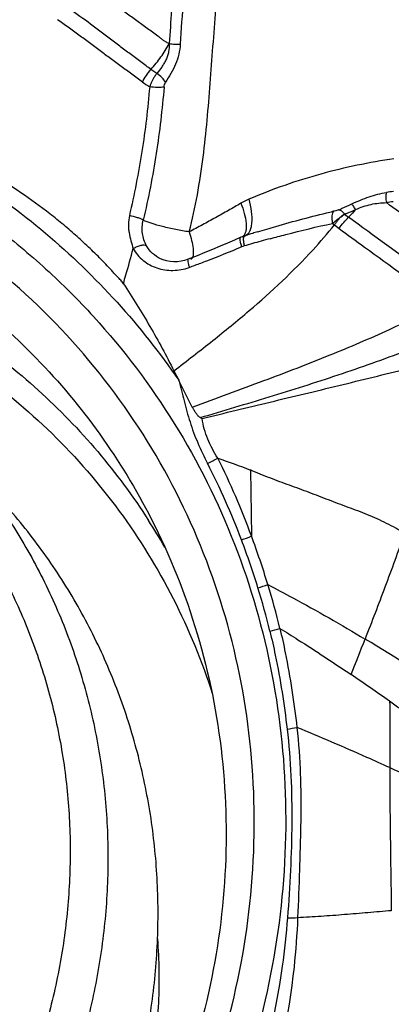
# Model space of a CAD drawing. Units: millimetres. Extents: x 0 to 594, y 0 to 420.
# Drawn here: x 451 to 454, y 219 to 226 of the extents above; entities that cross this region are included whole.
import ezdxf
from ezdxf.enums import TextEntityAlignment as Align

# ---------------------------------------------------------------- set-up
doc = ezdxf.new("R2010")
doc.units = ezdxf.units.MM
doc.header["$LTSCALE"] = 32.67
doc.layers.get('0').update_dxf_attribs({"linetype": 'CONTINUOUS'})
for name, color, linetype in [('10105074_CL', 7, 'CONTINUOUS'), ('607078340-000_CL', 7, 'CONTINUOUS'), ('607088267-000_DIM', 7, 'CONTINUOUS')]:
    doc.layers.add(name, color=color, linetype=linetype)
doc.styles.get("Standard").update_dxf_attribs({"font": 'TXT.SHX', "width": 0.7})
doc.styles.add('TEXTSTYLE_3', font='TXT.SHX', dxfattribs={"width": 0.6})
doc.dimstyles.new('DIMSTYLE_3', dxfattribs={"dimtxt": 3.5, "dimasz": 3.5, "dimexe": 1.5, "dimexo": 0, "dimgap": 0.875, "dimtad": 1, "dimdec": 3, "dimlfac": 0.5, "dimdsep": 46, "dimtxsty": 'STANDARD', "dimblk": '_FILLED', "dimblk1": '_FILLED', "dimblk2": '_FILLED', "dimcen": 0.09, "dimclrt": 2, "dimadec": 3, "dimazin": 2, "dimtol": 1, "dimtm": 0.5, "dimtfac": 0.6, "dimtdec": 3, "dimtofl": 0, "dimtmove": 0, "dimatfit": 3, "dimldrblk": '_FILLED', "dimfxl": 1, "dimtolj": 1, "dimarcsym": 0})

# ---------------------------------------------------------------- blocks, each defined once
blk = doc.blocks.new('_FILLED')
at = {"color": 0, "linetype": 'BYBLOCK'}
blk.add_solid([(0, 0), (-1, 0.125), (-1, -0.125)], dxfattribs=at)
blk = doc.blocks.new('*D2')
at = {"layer": '607088267-000_DIM', "color": 3, "linetype": 'CONTINUOUS'}
for p, q in [((221.3913, 212.3093), (221.3913, 280.1411)), ((461.3913, 228.6085), (461.3913, 280.1411)), ((221.3913, 278.6411), (341.3913, 278.6411)), ((461.3913, 278.6411), (341.3913, 278.6411))]:
    blk.add_line(p, q, dxfattribs=at)
at = {"layer": '607088267-000_DIM', "color": 3, "linetype": 'CONTINUOUS', "xscale": 3.5, "yscale": 3.5, "zscale": 3.5, "rotation": 180}
blk.add_blockref('_FILLED', (221.3913, 278.6411), dxfattribs=at)
at = {"layer": '607088267-000_DIM', "color": 3, "linetype": 'CONTINUOUS', "xscale": 3.5, "yscale": 3.5, "zscale": 3.5}
blk.add_blockref('_FILLED', (461.3913, 278.6411), dxfattribs=at)
at = {"layer": '607088267-000_DIM', "color": 2, "linetype": 'CONTINUOUS', "style": 'TEXTSTYLE_3'}
for s, width, p in [(' 0', 0.785714, (343.8663, 282.4911)), ('-0.5', 0.696429, (345.1413, 279.6911))]:
    blk.add_text(s, height=2.1, dxfattribs=dict(at, width=width)).set_placement(p, align=Align.CENTER)
at = {"layer": '607088267-000_DIM', "color": 2, "linetype": 'CONTINUOUS', "width": 0.714286}
blk.add_text('120', height=3.5, dxfattribs=at).set_placement((338.4663, 280.3911), align=Align.CENTER)

msp = doc.modelspace()

# ---------------------------------------------------------------- linework, layer by layer
at = {"layer": '10105074_CL', "color": 7, "linetype": 'CONTINUOUS'}
for points, knots in [([(444.9187, 223.0662), (445.0192, 223.155), (445.1762, 223.2813), (445.3963, 223.4345), (445.6228, 223.5771), (445.9174, 223.7351), (446.2249, 223.8648), (446.4767, 223.9506), (446.731, 224.024), (447.0539, 224.0929), (447.4457, 224.1379), (447.8378, 224.1448), (448.2264, 224.1134), (448.6078, 224.044), (448.9782, 223.9373), (449.3342, 223.7943), (449.6722, 223.6164), (449.989, 223.4053), (450.2815, 223.163), (450.5469, 222.8919), (450.7827, 222.5945), (450.9865, 222.2739), (451.1563, 221.9329), (451.2906, 221.5751), (451.3881, 221.2037), (451.4478, 220.8225), (451.4692, 220.435), (451.452, 220.0451), (451.3965, 219.6564), (451.3033, 219.2728), (451.1949, 218.9606), (451.0904, 218.7171), (450.9741, 218.4777), (450.8074, 218.1883), (450.6142, 217.9153), (450.4447, 217.708), (450.2655, 217.5084), (450.1208, 217.3682), (450.0203, 217.2794)], [0, 0, 0, 0, 0.032189, 0.048275, 0.064347, 0.096424, 0.128397, 0.14434, 0.160248, 0.191934, 0.223449, 0.254781, 0.285926, 0.316888, 0.347676, 0.378308, 0.408808, 0.439204, 0.46953, 0.499821, 0.530116, 0.560452, 0.590865, 0.621388, 0.652048, 0.682867, 0.713862, 0.745043, 0.776409, 0.807957, 0.839675, 0.855596, 0.871552, 0.903547, 0.93564, 0.951718, 0.967808, 1, 1, 1, 1]), ([(450.7124, 222.9973), (450.757, 222.9478), (450.8434, 222.8464), (450.965, 222.6877), (451.0781, 222.5228), (451.2174, 222.2949), (451.3693, 221.9963), (451.4896, 221.6829), (451.5663, 221.4252), (451.6141, 221.2285), (451.6519, 221.029), (451.6888, 220.7598), (451.7095, 220.4189), (451.6935, 220.0076), (451.6367, 219.5974), (451.5398, 219.1924), (451.4265, 218.8629), (451.317, 218.6057), (451.1949, 218.3529), (451.0196, 218.0473), (450.8162, 217.759), (450.6376, 217.5401), (450.4487, 217.3295), (450.2961, 217.1815), (450.1901, 217.0878)], [0, 0, 0, 0, 0.030291, 0.060592, 0.090911, 0.121259, 0.182055, 0.243066, 0.273681, 0.30437, 0.335139, 0.365992, 0.427946, 0.490272, 0.552973, 0.61604, 0.679447, 0.711277, 0.743177, 0.807146, 0.871314, 0.903461, 0.935633, 1, 1, 1, 1]), ([(450.5093, 216.7328), (450.6153, 216.8265), (450.7679, 216.9745), (450.9568, 217.1851), (451.1354, 217.404), (451.3388, 217.6922), (451.5141, 217.9978), (451.6362, 218.2507), (451.7457, 218.5078), (451.859, 218.8374), (451.9559, 219.2424), (452.0127, 219.6526), (452.0287, 220.0639), (452.008, 220.4048), (451.9711, 220.674), (451.9333, 220.8734), (451.8855, 221.0702), (451.8088, 221.3279), (451.6885, 221.6413), (451.5366, 221.9399), (451.3973, 222.1678), (451.2842, 222.3327), (451.1626, 222.4914), (451.0762, 222.5928), (451.0316, 222.6423)], [0, 0, 0, 0, 0.064367, 0.096539, 0.128686, 0.192854, 0.256823, 0.288723, 0.320553, 0.38396, 0.447027, 0.509728, 0.572054, 0.634008, 0.664861, 0.69563, 0.726319, 0.756934, 0.817945, 0.878741, 0.909089, 0.939408, 0.969709, 1, 1, 1, 1])]:
    msp.add_open_spline(points, degree=3, knots=knots, dxfattribs=at)
at = {"layer": '607078340-000_CL', "color": 9, "linetype": 'CONTINUOUS'}
for p, q in [((452.0144, 225.3696), (451.9767, 225.3953)), ((453.2082, 224.4741), (453.2354, 224.4531)), ((453.1327, 224.4144), (453.1451, 224.4051)), ((453.145, 224.4049), (453.1748, 224.3822)), ((452.5434, 224.3048), (452.545, 224.2963)), ((452.5654, 224.3029), (452.5665, 224.2928)), ((452.6112, 222.8438), (452.6167, 222.4235))]:
    msp.add_line(p, q, dxfattribs=at)
at = {"layer": '607078340-000_CL', "color": 7, "linetype": 'CONTINUOUS'}
for p, q in [((453.1158, 224.4862), (453.1254, 224.4884)), ((452.5732, 224.3348), (452.5769, 224.336)), ((452.2706, 224.2087), (452.2131, 224.1861)), ((452.0385, 224.1887), (452.0384, 224.1887)), ((452.2131, 224.1861), (452.1915, 224.1789)), ((452.1233, 223.4754), (452.1536, 223.4158)), ((452.2903, 223.1774), (452.3022, 223.171))]:
    msp.add_line(p, q, dxfattribs=at)
for points in [[(452.5724, 224.3346), (452.5655, 224.3324), (452.557, 224.3292), (452.5485, 224.3257), (452.5087, 224.308)], [(452.5087, 224.308), (452.4636, 224.2884), (452.4172, 224.2687), (452.3696, 224.2488), (452.3207, 224.2288), (452.2706, 224.2087)], [(452.1915, 224.1789), (452.1685, 224.1735), (452.1452, 224.1705), (452.1219, 224.1698), (452.0988, 224.1716), (452.0764, 224.1756), (452.0547, 224.1821), (452.0384, 224.1887)]]:
    msp.add_lwpolyline(points, dxfattribs=at)
at = {"layer": '607078340-000_CL', "color": 9, "linetype": 'CONTINUOUS'}
for centre, radius, start, end in [((454.0171, 221.1442), 3.509, 98.14614, 98.87298), ((454.0113, 220.9965), 3.5902, 97.88376, 98.58542), ((450.5, 226.5441), 3.4018, 317.51221, 321.03749), ((453.4666, 224.1828), 0.3908, 143.80108, 145.34433), ((452.5432, 224.3564), 0.0315, 295.01093, 304.01138), ((452.5421, 224.358), 0.0335, 304.04574, 311.87831), ((452.566, 224.3699), 0.0358, 287.75152, 291.08016), ((455.6982, 213.4338), 11.2792, 105.22813, 105.53223), ((452.6114, 224.1294), 0.1471, 106.05617, 112.8268), ((452.7901, 224.3245), 0.2258, 188.06087, 190.83768), ((452.8078, 224.3277), 0.2439, 190.8006, 193.48592), ((456.7301, 209.7552), 15.0998, 105.78349, 105.98965), ((456.1532, 211.7966), 12.9785, 105.53185, 105.78384), ((448.9785, 232.9663), 9.4082, 290.15936, 290.39955), ((451.9625, 223.7023), 0.8977, 294.62843, 299.34186), ((448.1189, 220.7195), 4.7417, 20.74018, 27.19107), ((448.2748, 220.8424), 4.6208, 20.00845, 26.71495), ((448.4682, 220.2819), 4.1501, 29.93893, 32.67205), ((452.2471, 223.2725), 0.926, 289.31616, 293.52979), ((447.8139, 220.601), 5.0689, 17.12165, 20.77193), ((447.123, 220.3975), 5.8555, 17.04922, 20.24473), ((452.3914, 223.0003), 0.9454, 286.39358, 290.41225), ((448.2208, 220.7244), 4.6437, 13.61832, 17.14362), ((448.2824, 220.7443), 4.6452, 13.58019, 17.15119), ((452.5118, 222.7667), 0.9745, 283.17655, 287.07286), ((430.8404, 230.5584), 24.1563, 338.08109, 338.6582), ((446.8825, 210.989), 12.5647, 55.85276, 59.07241), ((452.7086, 222.218), 1.0328, 277.51687, 281.03349), ((452.8654, 221.2108), 1.2187, 269.09519, 272.1249)]:
    msp.add_arc(centre, radius, start, end, dxfattribs=at)
at = {"layer": '607078340-000_CL', "color": 7, "linetype": 'CONTINUOUS'}
for centre, radius, start, end in [((454.3007, 219.4115), 5.2112, 102.88009, 103.03427), ((456.2663, 212.5573), 12.343, 107.15945, 107.39233), ((455.9521, 213.5741), 11.2788, 106.98987, 107.15824), ((444.1371, 208.1558), 16.1931, 54.69426, 55.7507), ((440.585, 203.1455), 22.3348, 53.81933, 54.68617)]:
    msp.add_arc(centre, radius, start, end, dxfattribs=at)
at = {"layer": '607078340-000_CL', "color": 9, "linetype": 'CONTINUOUS'}
for points, knots in [([(452.2204, 224.3602), (452.2403, 224.4387), (452.2747, 224.5965), (452.3105, 224.8345), (452.3353, 225.0713), (452.3544, 225.3064), (452.3718, 225.5416), (452.3898, 225.7785), (452.4129, 226.0174), (452.4343, 226.1768), (452.4468, 226.2566)], [0, 0, 0, 0, 0.126962, 0.253293, 0.37756, 0.500489, 0.623472, 0.747668, 0.873313, 1, 1, 1, 1]), ([(452.1365, 226.131), (452.1312, 226.0826), (452.1132, 225.8923), (452.1032, 225.7014), (452.0934, 225.5594)], [0, 0, 0, 0, 0.254901, 1, 1, 1, 1]), ([(452.2081, 226.1239), (452.1968, 226.0289), (452.1808, 225.8397), (452.1694, 225.6502), (452.1633, 225.5562)], [0, 0, 0, 0, 0.503786, 1, 1, 1, 1]), ([(452.0936, 225.5598), (452.0852, 225.5632), (452.0703, 225.5702), (452.0514, 225.583), (452.0358, 225.5959), (452.0149, 225.6122), (451.9872, 225.6322), (451.9422, 225.6642), (451.8862, 225.7049), (451.8189, 225.7535), (451.7515, 225.802), (451.6612, 225.8661), (451.5931, 225.9135), (451.5475, 225.9445)], [0, 0, 0, 0, 0.04089, 0.073474, 0.1022, 0.131363, 0.192691, 0.25522, 0.379356, 0.503399, 0.627756, 0.752194, 1, 1, 1, 1]), ([(451.9767, 225.3953), (451.9662, 225.4024), (451.9451, 225.4186), (451.9124, 225.4434), (451.8783, 225.4683), (451.8333, 225.5018), (451.7777, 225.5438), (451.6883, 225.6112), (451.5761, 225.6956), (451.4856, 225.7622), (451.4398, 225.7952)], [0, 0, 0, 0, 0.056657, 0.119287, 0.183775, 0.24576, 0.370739, 0.496134, 0.747357, 1, 1, 1, 1]), ([(451.9224, 225.3145), (451.8992, 225.3302), (451.8548, 225.3643), (451.7876, 225.4144), (451.7198, 225.4637), (451.653, 225.5142), (451.5858, 225.5643), (451.4956, 225.6307), (451.4274, 225.6797), (451.3815, 225.7118)], [0, 0, 0, 0, 0.125019, 0.250048, 0.374773, 0.499602, 0.624507, 0.749511, 1, 1, 1, 1]), ([(447.7179, 225.4989), (447.9354, 225.5138), (448.3712, 225.517), (449.0177, 225.4406), (449.6449, 225.284), (450.2429, 225.0496), (450.8023, 224.7409), (451.3145, 224.363), (451.7712, 223.9215), (452.0339, 223.5895), (452.1536, 223.4158)], [0, 0, 0, 0, 0.12763, 0.254335, 0.380076, 0.505, 0.629244, 0.752997, 0.876522, 1, 1, 1, 1]), ([(451.9767, 225.3953), (451.9995, 225.4204), (452.0414, 225.473), (452.0775, 225.5296), (452.0935, 225.5587)], [0, 0, 0, 0, 0.505338, 1, 1, 1, 1]), ([(452.0935, 225.5587), (452.094, 225.5412), (452.0922, 225.5145), (452.0829, 225.4804), (452.0724, 225.4558), (452.0596, 225.4324), (452.0411, 225.403), (452.0256, 225.3824), (452.0144, 225.3696)], [0, 0, 0, 0, 0.250658, 0.377288, 0.504422, 0.63175, 0.757803, 1, 1, 1, 1]), ([(452.1633, 225.5562), (452.1622, 225.5346), (452.1556, 225.491), (452.135, 225.428), (452.1054, 225.3686), (452.0817, 225.3314), (452.07, 225.313)], [0, 0, 0, 0, 0.24677, 0.498461, 0.751536, 1, 1, 1, 1]), ([(452.0935, 225.5599), (452.105, 225.5578), (452.1282, 225.5553), (452.1516, 225.5553), (452.1633, 225.5562)], [0, 0, 0, 0, 0.50013, 1, 1, 1, 1]), ([(451.9224, 225.3145), (451.93, 225.3289), (451.9468, 225.3568), (451.9663, 225.3829), (451.9767, 225.3953)], [0, 0, 0, 0, 0.502245, 1, 1, 1, 1]), ([(447.7071, 225.3464), (448.0003, 225.3666), (448.4429, 225.3592), (449.022, 225.2724), (449.5856, 225.136), (450.2596, 224.8734), (450.8726, 224.494), (451.3127, 224.1288), (451.7164, 223.7254), (452.1488, 223.1527), (452.5335, 222.3798), (452.7731, 221.5444), (452.8603, 220.6721), (452.7928, 219.7893), (452.5731, 218.9227), (452.2079, 218.0984), (451.7084, 217.341), (451.0896, 216.6732), (450.3704, 216.1151), (449.8362, 215.8262), (449.5599, 215.7053)], [0, 0, 0, 0, 0.06265, 0.093758, 0.124703, 0.186112, 0.247078, 0.27749, 0.30787, 0.368588, 0.429529, 0.490898, 0.552843, 0.615441, 0.67869, 0.742509, 0.806753, 0.87123, 0.935718, 1, 1, 1, 1]), ([(452.0144, 225.3696), (452.0095, 225.3635), (451.9906, 225.3376), (451.9764, 225.3082), (451.9689, 225.2852)], [0, 0, 0, 0, 0.243178, 1, 1, 1, 1]), ([(452.07, 225.313), (452.0641, 225.324), (452.047, 225.345), (452.0262, 225.362), (452.0144, 225.3696)], [0, 0, 0, 0, 0.469233, 1, 1, 1, 1]), ([(451.9688, 225.2852), (451.9569, 225.1471), (451.9251, 224.8713), (451.8703, 224.5992), (451.8399, 224.4638)], [0, 0, 0, 0, 0.499586, 1, 1, 1, 1]), ([(452.0608, 225.2831), (452.0481, 225.1418), (452.0239, 224.9286), (451.9746, 224.6464), (451.9439, 224.5052), (451.9277, 224.4349)], [0, 0, 0, 0, 0.495346, 0.748186, 1, 1, 1, 1]), ([(452.0608, 225.2831), (452.0546, 225.2817), (452.0405, 225.28), (452.0097, 225.2793), (451.9852, 225.282), (451.9689, 225.2851)], [0, 0, 0, 0, 0.203892, 0.460067, 1, 1, 1, 1]), ([(452.0608, 225.2831), (452.0613, 225.2886), (452.0632, 225.2989), (452.0672, 225.3088), (452.07, 225.313)], [0, 0, 0, 0, 0.52552, 1, 1, 1, 1]), ([(453.5239, 224.8264), (453.4456, 224.8147), (453.2892, 224.7869), (453.0567, 224.7308), (452.8259, 224.6591), (452.6751, 224.5996), (452.5997, 224.5683)], [0, 0, 0, 0, 0.247014, 0.495106, 0.745398, 1, 1, 1, 1]), ([(452.5997, 224.5683), (452.6067, 224.5428), (452.617, 224.4926), (452.6203, 224.4308), (452.614, 224.3876), (452.606, 224.3633), (452.5944, 224.3457), (452.584, 224.3385), (452.5789, 224.3365)], [0, 0, 0, 0, 0.322066, 0.622759, 0.747757, 0.850889, 0.932793, 1, 1, 1, 1]), ([(453.2549, 224.5386), (453.2914, 224.5552), (453.3627, 224.5866), (453.4387, 224.6049), (453.4758, 224.6111)], [0, 0, 0, 0, 0.515923, 1, 1, 1, 1]), ([(453.4758, 224.6111), (453.4731, 224.6014), (453.4709, 224.5795), (453.4731, 224.5578), (453.4754, 224.5465)], [0, 0, 0, 0, 0.465987, 1, 1, 1, 1]), ([(452.55, 224.5433), (452.5233, 224.5275), (452.4694, 224.4964), (452.3877, 224.4502), (452.3047, 224.4047), (452.2486, 224.3751), (452.2204, 224.3602)], [0, 0, 0, 0, 0.246462, 0.495435, 0.746675, 1, 1, 1, 1]), ([(452.55, 224.5433), (452.5582, 224.522), (452.5721, 224.4799), (452.5823, 224.4271), (452.5836, 224.3883), (452.5805, 224.3601), (452.5729, 224.3407), (452.5644, 224.3331)], [0, 0, 0, 0, 0.312814, 0.608277, 0.735422, 0.843239, 1, 1, 1, 1]), ([(453.1739, 224.5018), (453.1806, 224.5046), (453.2079, 224.5164), (453.2346, 224.5293), (453.2549, 224.5386)], [0, 0, 0, 0, 0.246168, 1, 1, 1, 1]), ([(453.2803, 224.5025), (453.2759, 224.5099), (453.2679, 224.5222), (453.2592, 224.5341), (453.2549, 224.5386)], [0, 0, 0, 0, 0.581673, 1, 1, 1, 1]), ([(453.2801, 224.5025), (453.3115, 224.5168), (453.3756, 224.5382), (453.4428, 224.5468), (453.4754, 224.5465)], [0, 0, 0, 0, 0.515243, 1, 1, 1, 1]), ([(454.1522, 224.057), (454.0958, 224.0983), (453.9823, 224.1795), (453.7559, 224.3416), (453.5875, 224.4646), (453.4754, 224.5465)], [0, 0, 0, 0, 0.251061, 0.50131, 1, 1, 1, 1]), ([(448.2123, 224.448), (448.5847, 224.4602), (449.3304, 224.3936), (450.2088, 224.079), (450.8381, 223.7021), (451.2671, 223.3617), (451.647, 222.9685), (451.8635, 222.6752), (451.9616, 222.5223)], [0, 0, 0, 0, 0.253856, 0.504112, 0.628482, 0.752428, 0.876186, 1, 1, 1, 1]), ([(451.8399, 224.4638), (451.8364, 224.4459), (451.8327, 224.4188), (451.8334, 224.3825), (451.8384, 224.3471), (451.8494, 224.3042), (451.8592, 224.2704), (451.8639, 224.2535)], [0, 0, 0, 0, 0.255465, 0.381429, 0.506546, 0.755594, 1, 1, 1, 1]), ([(451.9277, 224.4349), (451.9231, 224.4379), (451.9111, 224.4437), (451.8821, 224.4545), (451.8573, 224.4606), (451.8399, 224.4638)], [0, 0, 0, 0, 0.178665, 0.428525, 1, 1, 1, 1]), ([(453.1391, 224.4916), (453.1359, 224.4886), (453.1311, 224.4787), (453.1281, 224.4607), (453.1287, 224.4383), (453.131, 224.4224), (453.1327, 224.4144)], [0, 0, 0, 0, 0.162361, 0.396688, 0.689819, 1, 1, 1, 1]), ([(453.1327, 224.4144), (453.136, 224.417), (453.1491, 224.428), (453.1627, 224.4384), (453.173, 224.4462)], [0, 0, 0, 0, 0.243766, 1, 1, 1, 1]), ([(453.1739, 224.5018), (453.1714, 224.5008), (453.16, 224.4967), (453.1483, 224.4937), (453.1391, 224.4916)], [0, 0, 0, 0, 0.221067, 1, 1, 1, 1]), ([(453.2082, 224.4741), (453.2027, 224.4704), (453.1919, 224.4621), (453.1773, 224.4474), (453.1641, 224.4308), (453.1554, 224.4194), (453.1512, 224.4136)], [0, 0, 0, 0, 0.237069, 0.486311, 0.742826, 1, 1, 1, 1]), ([(453.173, 224.4462), (453.1761, 224.4486), (453.1881, 224.4576), (453.1996, 224.4671), (453.2082, 224.4741)], [0, 0, 0, 0, 0.260655, 1, 1, 1, 1]), ([(453.1739, 224.5018), (453.1799, 224.5009), (453.1931, 224.4923), (453.2031, 224.4814), (453.2084, 224.4743)], [0, 0, 0, 0, 0.406376, 1, 1, 1, 1]), ([(453.1747, 224.382), (453.1836, 224.3954), (453.2025, 224.4203), (453.2241, 224.443), (453.2354, 224.4531)], [0, 0, 0, 0, 0.514163, 1, 1, 1, 1]), ([(453.2082, 224.4741), (453.2142, 224.4759), (453.2388, 224.4837), (453.2624, 224.4942), (453.2801, 224.5024)], [0, 0, 0, 0, 0.245073, 1, 1, 1, 1]), ([(453.2801, 224.5024), (453.2764, 224.498), (453.2619, 224.4811), (453.2467, 224.4649), (453.2349, 224.4535)], [0, 0, 0, 0, 0.260747, 1, 1, 1, 1]), ([(453.8864, 223.9792), (453.8319, 224.0191), (453.6147, 224.1772), (453.3969, 224.3344), (453.2349, 224.4535)], [0, 0, 0, 0, 0.251533, 1, 1, 1, 1]), ([(451.9488, 224.2717), (451.9354, 224.2959), (451.917, 224.3503), (451.9212, 224.4075), (451.9277, 224.4349)], [0, 0, 0, 0, 0.495848, 1, 1, 1, 1]), ([(452.2204, 224.3602), (452.1921, 224.3645), (452.1355, 224.3745), (452.0548, 224.3927), (451.9853, 224.4123), (451.9442, 224.4269), (451.9277, 224.4349)], [0, 0, 0, 0, 0.284055, 0.569371, 0.818723, 1, 1, 1, 1]), ([(452.7356, 224.317), (452.7688, 224.326), (452.9005, 224.3612), (453.0331, 224.3932), (453.1327, 224.4144)], [0, 0, 0, 0, 0.252442, 1, 1, 1, 1]), ([(453.1745, 224.3818), (453.2286, 224.3421), (453.4459, 224.1835), (453.6643, 224.0262), (453.8274, 223.907)], [0, 0, 0, 0, 0.249197, 1, 1, 1, 1]), ([(452.2204, 224.3602), (452.2263, 224.3421), (452.2362, 224.3072), (452.243, 224.2716), (452.2449, 224.2546)], [0, 0, 0, 0, 0.527469, 1, 1, 1, 1]), ([(452.5469, 224.3249), (452.5447, 224.3239), (452.542, 224.316), (452.5428, 224.3093), (452.5434, 224.3048)], [0, 0, 0, 0, 0.348611, 1, 1, 1, 1]), ([(452.5724, 224.3346), (452.5688, 224.3334), (452.5657, 224.3253), (452.5647, 224.3146), (452.565, 224.3071), (452.5654, 224.3029)], [0, 0, 0, 0, 0.337764, 0.626964, 1, 1, 1, 1]), ([(451.8014, 224.0304), (451.8068, 224.0491), (451.8282, 224.1233), (451.8489, 224.1977), (451.8639, 224.2535)], [0, 0, 0, 0, 0.251553, 1, 1, 1, 1]), ([(451.9488, 224.2717), (451.9443, 224.2741), (451.9317, 224.2761), (451.9109, 224.2738), (451.8873, 224.2658), (451.8715, 224.258), (451.8639, 224.2535)], [0, 0, 0, 0, 0.171368, 0.410713, 0.701665, 1, 1, 1, 1]), ([(451.8639, 224.2535), (451.8805, 224.2254), (451.9238, 224.1734), (451.9987, 224.1331), (452.0648, 224.117), (452.1171, 224.1137), (452.1698, 224.1187), (452.2043, 224.128), (452.2208, 224.1345)], [0, 0, 0, 0, 0.240587, 0.485719, 0.611555, 0.739294, 0.869036, 1, 1, 1, 1]), ([(452.0384, 224.1888), (452.0196, 224.1975), (451.9847, 224.2207), (451.9586, 224.2537), (451.9488, 224.2717)], [0, 0, 0, 0, 0.502809, 1, 1, 1, 1]), ([(452.2449, 224.2546), (452.2462, 224.2433), (452.2474, 224.2241), (452.2447, 224.2045), (452.2416, 224.1972)], [0, 0, 0, 0, 0.589255, 1, 1, 1, 1]), ([(452.2578, 224.1481), (452.2829, 224.1574), (452.3823, 224.1949), (452.481, 224.2343), (452.5543, 224.2651)], [0, 0, 0, 0, 0.251386, 1, 1, 1, 1]), ([(452.545, 224.2963), (452.5455, 224.2938), (452.548, 224.2832), (452.5514, 224.2728), (452.5542, 224.265)], [0, 0, 0, 0, 0.234436, 1, 1, 1, 1]), ([(448.3398, 224.2454), (448.5639, 224.2495), (449.0115, 224.2239), (449.6656, 224.0827), (450.2845, 223.8423), (450.8536, 223.5082), (451.3593, 223.0883), (451.7896, 222.5923), (452.1343, 222.0322), (452.3012, 221.6258), (452.3681, 221.4171)], [0, 0, 0, 0, 0.127501, 0.253826, 0.379104, 0.503571, 0.627529, 0.751342, 0.875382, 1, 1, 1, 1]), ([(452.1233, 223.4754), (452.206, 223.5393), (452.3676, 223.6647), (452.6714, 223.9118), (452.8822, 224.1083), (453.0086, 224.2464)], [0, 0, 0, 0, 0.266761, 0.522018, 1, 1, 1, 1]), ([(452.2416, 224.1972), (452.241, 224.1957), (452.2386, 224.1908), (452.2345, 224.1865), (452.2309, 224.185)], [0, 0, 0, 0, 0.29509, 1, 1, 1, 1]), ([(452.2132, 224.186), (452.2116, 224.1853), (452.2104, 224.1787), (452.2119, 224.1685), (452.2154, 224.1525), (452.2188, 224.1408), (452.2209, 224.1344)], [0, 0, 0, 0, 0.096211, 0.306469, 0.62536, 1, 1, 1, 1]), ([(452.2399, 223.2446), (452.3921, 223.3002), (452.6856, 223.4077), (453.1057, 223.5692), (453.4853, 223.7302), (453.7196, 223.8471), (453.828, 223.9079)], [0, 0, 0, 0, 0.2821, 0.544442, 0.783633, 1, 1, 1, 1]), ([(452.2903, 223.1774), (452.4368, 223.2219), (452.6574, 223.2869), (452.9502, 223.3779), (453.242, 223.4723), (453.5294, 223.5761), (453.8143, 223.6801), (453.9534, 223.7366), (454.0216, 223.7665)], [0, 0, 0, 0, 0.251116, 0.376943, 0.502798, 0.753851, 0.877959, 1, 1, 1, 1]), ([(452.3022, 223.171), (452.4463, 223.2074), (452.7366, 223.277), (453.1728, 223.3813), (453.6081, 223.4894), (453.8983, 223.5606), (454.0407, 223.6034)], [0, 0, 0, 0, 0.248856, 0.499929, 0.751055, 1, 1, 1, 1]), ([(452.154, 223.4155), (452.1651, 223.3718), (452.1818, 223.3055), (452.2056, 223.2169), (452.2251, 223.1493), (452.2478, 223.0821), (452.284, 222.9938), (452.3155, 222.9293), (452.3366, 222.8862)], [0, 0, 0, 0, 0.241202, 0.365027, 0.49038, 0.616743, 0.743928, 1, 1, 1, 1]), ([(452.4024, 222.9198), (452.3896, 222.9388), (452.3669, 222.9786), (452.3379, 223.0406), (452.3154, 223.1048), (452.3058, 223.1489), (452.3022, 223.171)], [0, 0, 0, 0, 0.252302, 0.50379, 0.753266, 1, 1, 1, 1]), ([(453.5927, 222.4413), (453.5543, 222.4628), (453.4769, 222.5049), (453.3567, 222.5606), (453.2529, 222.5983), (453.1699, 222.629), (453.0873, 222.6609), (452.984, 222.7008), (452.8591, 222.7467), (452.7339, 222.7921), (452.6514, 222.8256), (452.6109, 222.8439)], [0, 0, 0, 0, 0.124368, 0.248822, 0.373646, 0.436137, 0.498618, 0.623681, 0.74898, 0.874468, 1, 1, 1, 1]), ([(453.5923, 222.4414), (453.5713, 222.3837), (453.5298, 222.2691), (453.4466, 222.0441), (453.3829, 221.8774), (453.3399, 221.7674)], [0, 0, 0, 0, 0.25611, 0.507828, 1, 1, 1, 1]), ([(452.7212, 222.1143), (452.7741, 222.0868), (452.9831, 221.9759), (453.1885, 221.8582), (453.3402, 221.7673)], [0, 0, 0, 0, 0.252361, 1, 1, 1, 1]), ([(452.734, 221.8178), (452.7463, 221.7667), (452.7924, 221.5605), (452.8254, 221.3515), (452.8437, 221.1941)], [0, 0, 0, 0, 0.249235, 1, 1, 1, 1]), ([(452.7979, 221.8351), (452.8101, 221.7833), (452.8556, 221.5747), (452.8879, 221.3634), (452.9063, 221.2042)], [0, 0, 0, 0, 0.24938, 1, 1, 1, 1]), ([(452.7979, 221.8351), (452.8364, 221.8114), (452.9889, 221.7159), (453.1391, 221.6168), (453.2505, 221.541)], [0, 0, 0, 0, 0.251267, 1, 1, 1, 1]), ([(453.496, 221.3707), (453.4977, 221.3003), (453.4979, 221.1594), (453.4977, 221.0185), (453.4975, 220.948)], [0, 0, 0, 0, 0.499892, 1, 1, 1, 1]), ([(452.8437, 221.1941), (452.8668, 220.9959), (452.8826, 220.5939), (452.8616, 220.1932), (452.8461, 219.9922)], [0, 0, 0, 0, 0.497475, 1, 1, 1, 1]), ([(453.4973, 220.948), (453.4486, 220.9701), (453.2528, 221.0581), (453.0555, 221.143), (452.9063, 221.2043)], [0, 0, 0, 0, 0.248676, 1, 1, 1, 1]), ([(452.9063, 221.2042), (452.9167, 221.1042), (452.9273, 220.9535), (452.9316, 220.752), (452.9305, 220.6005), (452.9268, 220.4489), (452.9207, 220.2463), (452.9151, 220.0943), (452.9106, 219.9929)], [0, 0, 0, 0, 0.248813, 0.373546, 0.49849, 0.623634, 0.748917, 1, 1, 1, 1]), ([(453.4973, 220.948), (453.4971, 220.872), (453.4983, 220.5682), (453.5041, 220.2645), (453.5069, 220.0368)], [0, 0, 0, 0, 0.25036, 1, 1, 1, 1]), ([(453.4973, 220.948), (453.5648, 220.9173), (453.6995, 220.8553), (453.9012, 220.7604), (454.0695, 220.6807), (454.2042, 220.6158), (454.3058, 220.5668), (454.4078, 220.5178), (454.5106, 220.469), (454.5962, 220.4272), (454.6644, 220.3926), (454.7154, 220.3659), (454.7668, 220.3394), (454.8371, 220.3069), (454.9284, 220.2734), (455.0374, 220.2299), (455.1058, 220.1908), (455.1382, 220.1685)], [0, 0, 0, 0, 0.122337, 0.24487, 0.367892, 0.42968, 0.491702, 0.553996, 0.616596, 0.679517, 0.711116, 0.742825, 0.774619, 0.806483, 0.870606, 0.935117, 1, 1, 1, 1]), ([(452.8461, 219.9922), (452.8381, 219.8888), (452.7929, 219.4751), (452.6962, 219.0673), (452.5983, 218.7707)], [0, 0, 0, 0, 0.249224, 1, 1, 1, 1]), ([(452.9105, 219.9929), (452.9065, 219.8878), (452.8756, 219.4659), (452.7888, 219.0485), (452.6964, 218.7445)], [0, 0, 0, 0, 0.248685, 1, 1, 1, 1]), ([(453.5069, 220.0368), (453.4573, 220.0325), (453.3581, 220.0241), (453.2091, 220.0116), (453.06, 220.0002), (452.9603, 219.9944), (452.9105, 219.9919)], [0, 0, 0, 0, 0.249644, 0.499542, 0.749673, 1, 1, 1, 1])]:
    msp.add_open_spline(points, degree=3, knots=knots, dxfattribs=at)
for points in [[(451.9224, 225.3144), (451.9376, 225.3042), (451.9529, 225.2941), (451.9689, 225.2852)], [(452.5997, 224.5683), (452.5826, 224.5611), (452.566, 224.5526), (452.55, 224.5433)], [(452.4025, 222.9197), (452.4723, 222.8951), (452.5417, 222.8694), (452.6111, 222.8437)]]:
    msp.add_open_spline(points, degree=3, dxfattribs=at)
at = {"layer": '607078340-000_CL', "color": 7, "linetype": 'CONTINUOUS'}
for points, knots in [([(449.0661, 215.7229), (449.3487, 215.8183), (449.8998, 216.0591), (450.6535, 216.5553), (451.314, 217.1721), (451.8601, 217.8898), (452.2741, 218.6855), (452.5428, 219.5339), (452.6572, 220.4077), (452.6133, 221.2789), (452.4123, 222.1193), (452.0603, 222.9016), (451.5686, 223.6002), (450.9532, 224.1921), (450.2344, 224.6581), (449.4355, 224.9831), (448.583, 225.1568), (447.9996, 225.1681), (447.7088, 225.1481)], [0, 0, 0, 0, 0.064055, 0.128432, 0.192901, 0.257226, 0.321186, 0.384604, 0.447369, 0.509452, 0.570911, 0.631888, 0.69259, 0.753261, 0.81415, 0.875477, 0.937399, 1, 1, 1, 1]), ([(451.8014, 224.0304), (451.7964, 224.0381), (451.7848, 224.0527), (451.7651, 224.0724), (451.7457, 224.0928), (451.7209, 224.1206), (451.6894, 224.155), (451.65, 224.1949), (451.6098, 224.2343), (451.5555, 224.2861), (451.486, 224.3495), (451.4, 224.4229), (451.2815, 224.5172), (451.1268, 224.628), (450.9322, 224.7491), (450.7301, 224.8591), (450.5234, 224.9605), (450.3833, 225.0233), (450.3132, 225.0543)], [0, 0, 0, 0, 0.015086, 0.030548, 0.045972, 0.061288, 0.091923, 0.122707, 0.153554, 0.184426, 0.24626, 0.308262, 0.370462, 0.49544, 0.621159, 0.747411, 0.873819, 1, 1, 1, 1]), ([(447.7653, 224.8559), (447.9817, 224.8708), (448.4153, 224.8708), (449.0562, 224.7797), (449.6729, 224.5994), (450.253, 224.3334), (450.785, 223.9868), (451.2584, 223.5664), (451.6637, 223.0808), (451.8829, 222.7201), (451.9786, 222.5328)], [0, 0, 0, 0, 0.127722, 0.254379, 0.379994, 0.50474, 0.628825, 0.752525, 0.876146, 1, 1, 1, 1]), ([(452.6564, 224.3606), (452.6949, 224.3723), (452.8469, 224.4179), (453.0003, 224.4592), (453.1158, 224.4862)], [0, 0, 0, 0, 0.25304, 1, 1, 1, 1]), ([(451.8014, 224.0304), (451.8596, 223.941), (451.9731, 223.7595), (452.0754, 223.5714), (452.1233, 223.4754)], [0, 0, 0, 0, 0.498708, 1, 1, 1, 1]), ([(452.2903, 223.1774), (452.2841, 223.1808), (452.2742, 223.1915), (452.2618, 223.2084), (452.2505, 223.2263), (452.2434, 223.2385), (452.2399, 223.2446)], [0, 0, 0, 0, 0.25062, 0.500616, 0.750387, 1, 1, 1, 1]), ([(451.9786, 222.5328), (452.0982, 222.2986), (452.2954, 221.8049), (452.4526, 221.0204), (452.4683, 220.2127), (452.3421, 219.4066), (452.0781, 218.6265), (451.6846, 217.896), (451.1736, 217.2371), (450.7644, 216.8583), (450.5459, 216.6871)], [0, 0, 0, 0, 0.121174, 0.243349, 0.366758, 0.491483, 0.617448, 0.744427, 0.872083, 1, 1, 1, 1]), ([(450.5311, 216.7229), (450.7847, 216.9149), (451.2422, 217.358), (451.6595, 218.0275), (451.8799, 218.5965), (451.9859, 219.023), (452.0349, 219.4442), (452.0311, 219.7218), (452.0201, 219.8569)], [0, 0, 0, 0, 0.264294, 0.523231, 0.648605, 0.770118, 0.887313, 1, 1, 1, 1])]:
    msp.add_open_spline(points, degree=3, knots=knots, dxfattribs=at)
msp.add_open_spline([(452.2399, 223.2446), (452.2088, 223.2992), (452.1821, 223.3563), (452.1547, 223.413)], degree=3, dxfattribs=at)

# ---------------------------------------------------------------- dimensions: what is measured, and where the dimension line sits
at = {"layer": '607088267-000_DIM', "color": 3, "linetype": 'CONTINUOUS'}
dim = msp.add_linear_dim(base=(461.3913, 278.6411), p1=(221.3913, 212.3093), p2=(461.3913, 228.6085), dimstyle='DIMSTYLE_3', dxfattribs=at)
dim.commit()
dim.dimension.update_dxf_attribs({"geometry": '*D2', "text_midpoint": (341.3913, 278.6411), "dimtype": 160})

doc.saveas('drawing.dxf')
